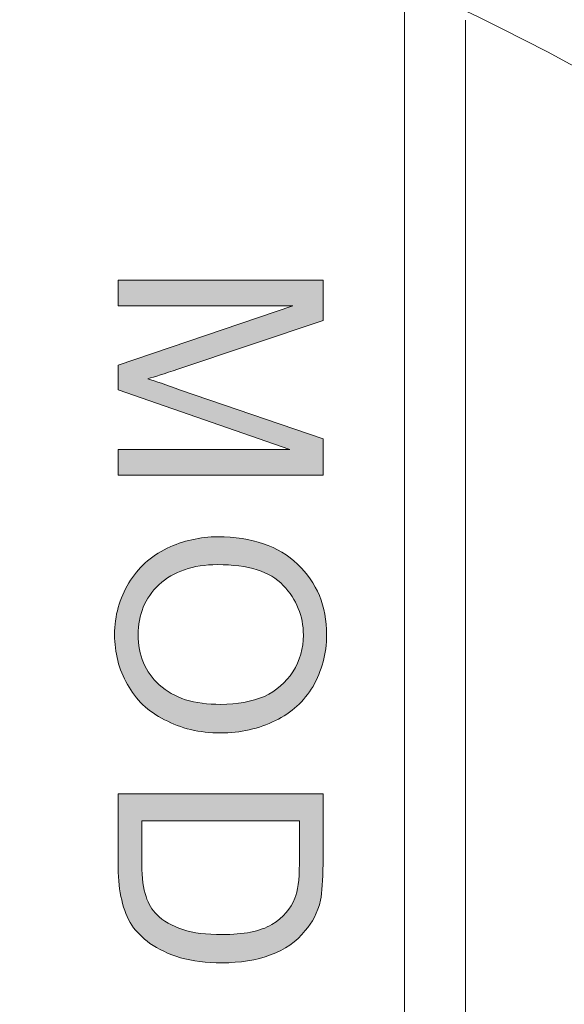
# Model space of a CAD drawing. Extents: x 42 to 527, y 198 to 821.
# Drawn here: x 220 to 223, y 629 to 633 of the extents above; entities that cross this region are included whole.
import ezdxf

# ---------------------------------------------------------------- set-up
doc = ezdxf.new("R2010")
doc.units = 0
doc.header["$MEASUREMENT"] = 0
doc.layers.add('レイヤー 1', color=7, linetype='Continuous', lineweight=0)

msp = doc.modelspace()

# ---------------------------------------------------------------- hatches: boundary and pattern name
at = {"layer": 'レイヤー 1', "true_color": 0x292a2b, "transparency": 33554687}
h = msp.add_hatch(color=250, dxfattribs=at)
h.dxf.hatch_style = 2
edge = h.paths.add_edge_path()
edge.add_spline(control_points=[(220.888, 632.1693), (220.888, 632.1693), (221.7557, 632.1693), (221.7557, 632.1693), (221.7557, 632.1693), (221.7557, 631.9982), (221.7557, 631.9982), (221.7557, 631.9982), (221.1409, 631.7923), (221.1409, 631.7923), (221.0849, 631.7726), (221.0425, 631.7605), (221.0137, 631.7514), (221.0455, 631.7408), (221.0924, 631.7271), (221.1515, 631.7029), (221.1515, 631.7029), (221.7557, 631.497), (221.7557, 631.497), (221.7557, 631.497), (221.7557, 631.3425), (221.7557, 631.3425), (221.7557, 631.3425), (220.888, 631.3425), (220.888, 631.3425), (220.888, 631.3425), (220.888, 631.4515), (220.888, 631.4515), (220.888, 631.4515), (221.6149, 631.4515), (221.6149, 631.4515), (221.6149, 631.4515), (220.888, 631.7045), (220.888, 631.7045), (220.888, 631.7045), (220.888, 631.8089), (220.888, 631.8089), (220.888, 631.8089), (221.6285, 632.0603), (221.6285, 632.0603), (221.6285, 632.0603), (220.888, 632.0603), (220.888, 632.0603), (220.888, 632.0603), (220.888, 632.1693), (220.888, 632.1693)], knot_values=[0, 0, 0, 0, 1, 1, 1, 2, 2, 2, 3, 3, 3, 4, 4, 4, 5, 5, 5, 6, 6, 6, 7, 7, 7, 8, 8, 8, 9, 9, 9, 10, 10, 10, 11, 11, 11, 12, 12, 12, 13, 13, 13, 14, 14, 14, 15, 15, 15, 15], degree=3, periodic=0)
edge = h.paths.add_edge_path()
edge.add_spline(control_points=[(220.888, 629.9934), (220.888, 629.9934), (221.7557, 629.9934), (221.7557, 629.9934), (221.7557, 629.9934), (221.7557, 629.695), (221.7557, 629.695), (221.7557, 629.6269), (221.7511, 629.5769), (221.7451, 629.5421), (221.733, 629.4891), (221.7103, 629.4482), (221.68, 629.4134), (221.6421, 629.3665), (221.5952, 629.3316), (221.5331, 629.3105), (221.474, 629.2877), (221.4029, 629.2771), (221.3286, 629.2771), (221.2605, 629.2771), (221.203, 629.2847), (221.1515, 629.2983), (221.1, 629.315), (221.0591, 629.3347), (221.0228, 629.3589), (220.991, 629.3831), (220.9667, 629.4088), (220.9456, 629.4361), (220.9274, 629.4679), (220.9122, 629.5012), (220.9032, 629.5436), (220.8941, 629.583), (220.888, 629.6269), (220.888, 629.6799), (220.888, 629.6799), (220.888, 629.9934), (220.888, 629.9934)], knot_values=[0, 0, 0, 0, 1, 1, 1, 2, 2, 2, 3, 3, 3, 4, 4, 4, 5, 5, 5, 6, 6, 6, 7, 7, 7, 8, 8, 8, 9, 9, 9, 10, 10, 10, 11, 11, 11, 12, 12, 12, 12], degree=3, periodic=0)
edge = h.paths.add_edge_path()
edge.add_spline(control_points=[(220.988, 629.8783), (220.988, 629.8783), (220.988, 629.6936), (220.988, 629.6936), (220.988, 629.636), (220.994, 629.5906), (221.0061, 629.5587), (221.0167, 629.5269), (221.0319, 629.5012), (221.0515, 629.4815), (221.0788, 629.4543), (221.1152, 629.4331), (221.1621, 629.418), (221.2075, 629.4028), (221.262, 629.3967), (221.3286, 629.3967), (221.4195, 629.3967), (221.4892, 629.4104), (221.5391, 629.4391), (221.5876, 629.4709), (221.6209, 629.5058), (221.636, 629.5512), (221.6482, 629.58), (221.6557, 629.6269), (221.6557, 629.6965), (221.6557, 629.6965), (221.6557, 629.8783), (221.6557, 629.8783), (221.6557, 629.8783), (220.988, 629.8783), (220.988, 629.8783)], knot_values=[0, 0, 0, 0, 1, 1, 1, 2, 2, 2, 3, 3, 3, 4, 4, 4, 5, 5, 5, 6, 6, 6, 7, 7, 7, 8, 8, 8, 9, 9, 9, 10, 10, 10, 10], degree=3, periodic=0)
edge = h.paths.add_edge_path()
edge.add_spline(control_points=[(220.888, 629.006), (220.888, 629.006), (221.7557, 629.006), (221.7557, 629.006), (221.7557, 629.006), (221.7557, 628.3791), (221.7557, 628.3791), (221.7557, 628.3791), (221.6557, 628.3791), (221.6557, 628.3791), (221.6557, 628.3791), (221.6557, 628.8925), (221.6557, 628.8925), (221.6557, 628.8925), (221.3877, 628.8925), (221.3877, 628.8925), (221.3877, 628.8925), (221.3877, 628.4109), (221.3877, 628.4109), (221.3877, 628.4109), (221.2862, 628.4109), (221.2862, 628.4109), (221.2862, 628.4109), (221.2862, 628.8925), (221.2862, 628.8925), (221.2862, 628.8925), (220.988, 628.8925), (220.988, 628.8925), (220.988, 628.8925), (220.988, 628.3594), (220.988, 628.3594), (220.988, 628.3594), (220.888, 628.3594), (220.888, 628.3594), (220.888, 628.3594), (220.888, 629.006), (220.888, 629.006)], knot_values=[0, 0, 0, 0, 1, 1, 1, 2, 2, 2, 3, 3, 3, 4, 4, 4, 5, 5, 5, 6, 6, 6, 7, 7, 7, 8, 8, 8, 9, 9, 9, 10, 10, 10, 11, 11, 11, 12, 12, 12, 12], degree=3, periodic=0)
edge = h.paths.add_edge_path()
edge.add_spline(control_points=[(220.888, 628.096), (220.888, 628.096), (221.7557, 628.096), (221.7557, 628.096), (221.7557, 628.096), (221.7557, 627.9794), (221.7557, 627.9794), (221.7557, 627.9794), (220.988, 627.9794), (220.988, 627.9794), (220.988, 627.9794), (220.988, 627.5524), (220.988, 627.5524), (220.988, 627.5524), (220.888, 627.5524), (220.888, 627.5524), (220.888, 627.5524), (220.888, 628.096), (220.888, 628.096)], knot_values=[0, 0, 0, 0, 1, 1, 1, 2, 2, 2, 3, 3, 3, 4, 4, 4, 5, 5, 5, 6, 6, 6, 6], degree=3, periodic=0)
edge = h.paths.add_edge_path()
edge.add_spline(control_points=[(221.3105, 631.0821), (221.4543, 631.0821), (221.5679, 631.0427), (221.6482, 630.9655), (221.7299, 630.8883), (221.7708, 630.7883), (221.7708, 630.6672), (221.7708, 630.5854), (221.7496, 630.5143), (221.7133, 630.4476), (221.6754, 630.3855), (221.6224, 630.3355), (221.5543, 630.3037), (221.4846, 630.269), (221.4059, 630.2508), (221.3211, 630.2508), (221.2333, 630.2508), (221.153, 630.2705), (221.0849, 630.3068), (221.0152, 630.3416), (220.9622, 630.3916), (220.9274, 630.4567), (220.8911, 630.5203), (220.8729, 630.5914), (220.8729, 630.6672), (220.8729, 630.7489), (220.8941, 630.8201), (220.9335, 630.8867), (220.9728, 630.9503), (221.0243, 631.0003), (221.0955, 631.0337), (221.1636, 631.0655), (221.2348, 631.0821), (221.3105, 631.0821)], knot_values=[0, 0, 0, 0, 1, 1, 1, 2, 2, 2, 3, 3, 3, 4, 4, 4, 5, 5, 5, 6, 6, 6, 7, 7, 7, 8, 8, 8, 9, 9, 9, 10, 10, 10, 11, 11, 11, 11], degree=3, periodic=0)
edge.add_line((221.3105, 631.0821), (221.3105, 631.0821))
edge = h.paths.add_edge_path()
edge.add_spline(control_points=[(221.309, 630.964), (221.2045, 630.964), (221.1227, 630.9352), (221.0606, 630.8791), (221.0016, 630.8217), (220.9728, 630.752), (220.9728, 630.6672), (220.9728, 630.5809), (221.0031, 630.5082), (221.0621, 630.4552), (221.1242, 630.3976), (221.2106, 630.3719), (221.3226, 630.3719), (221.3923, 630.3719), (221.4528, 630.384), (221.5073, 630.4052), (221.5573, 630.4294), (221.5982, 630.4658), (221.6285, 630.5097), (221.6573, 630.5567), (221.6724, 630.6096), (221.6724, 630.6656), (221.6724, 630.7474), (221.6436, 630.8156), (221.5876, 630.8762), (221.5316, 630.9352), (221.4392, 630.964), (221.309, 630.964)], knot_values=[0, 0, 0, 0, 1, 1, 1, 2, 2, 2, 3, 3, 3, 4, 4, 4, 5, 5, 5, 6, 6, 6, 7, 7, 7, 8, 8, 8, 9, 9, 9, 9], degree=3, periodic=0)
edge.add_line((221.309, 630.964), (221.309, 630.964))

# ---------------------------------------------------------------- linework, layer by layer
at = {"layer": 'レイヤー 1', "color": 250, "lineweight": 0, "true_color": 0x292a2b}
for p, q in [((222.1014, 633.3582), (222.1014, 616.8923)), ((222.3587, 633.271), (222.3587, 616.9641))]:
    msp.add_line(p, q, dxfattribs=at)
at = {"layer": 'レイヤー 1', "color": 250, "lineweight": 5, "true_color": 0x292a2b}
for points, knots in [([(236.3646, 643.6296), (236.3646, 643.6296), (236.3646, 642.1698), (236.3646, 642.1698), (236.3646, 642.0502), (236.2707, 641.9548), (236.151, 641.9548), (236.0314, 641.9548), (235.936, 642.0502), (235.936, 642.1698), (235.936, 642.1698), (235.936, 643.6296), (235.936, 643.6296), (235.936, 643.6296), (200.7058, 643.6296), (200.7058, 643.6296), (200.7058, 643.6296), (200.7058, 642.1698), (200.7058, 642.1698), (200.7058, 642.0502), (200.6089, 641.9548), (200.4923, 641.9548), (200.3742, 641.9548), (200.2757, 642.0502), (200.2757, 642.1698), (200.2757, 642.1698), (200.2757, 643.6296), (200.2757, 643.6296), (200.2757, 643.6296), (136.2628, 643.6296), (136.2628, 643.6296), (136.2628, 643.6296), (136.2628, 642.1698), (136.2628, 642.1698), (136.2628, 642.0502), (136.1644, 641.9548), (136.0463, 641.9548), (135.9282, 641.9548), (135.8328, 642.0502), (135.8328, 642.1698), (135.8328, 642.1698), (135.8328, 642.3393), (135.8328, 642.3393), (135.8328, 642.3393), (133.6826, 642.3393), (133.6826, 642.3393), (133.6826, 642.3393), (133.6826, 607.8844), (133.6826, 607.8844), (133.6826, 607.4983), (133.837, 607.1273), (134.1126, 606.8517), (134.3867, 606.5776), (134.7577, 606.4262), (135.1453, 606.4262), (135.1453, 606.4262), (504.2818, 606.4262), (504.2818, 606.4262), (505.0873, 606.4262), (505.7415, 607.0773), (505.7415, 607.8844), (505.7415, 607.8844), (505.7415, 642.3393), (505.7415, 642.3393), (505.7415, 642.3393), (503.5943, 642.3393), (503.5943, 642.3393), (503.5943, 642.3393), (503.5943, 642.1698), (503.5943, 642.1698), (503.5943, 642.0502), (503.4989, 641.9548), (503.3793, 641.9548), (503.2612, 641.9548), (503.1658, 642.0502), (503.1658, 642.1698), (503.1658, 642.1698), (503.1658, 643.6296), (503.1658, 643.6296), (503.1658, 643.6296), (421.1047, 643.6296), (421.1047, 643.6296), (421.1047, 643.6296), (421.1047, 642.1698), (421.1047, 642.1698), (421.1047, 642.0502), (421.0093, 641.9548), (420.8912, 641.9548), (420.7715, 641.9548), (420.6746, 642.0502), (420.6746, 642.1698), (420.6746, 642.1698), (420.6746, 643.6296), (420.6746, 643.6296), (420.6746, 643.6296), (385.4459, 643.6296), (385.4459, 643.6296), (385.4459, 643.6296), (385.4459, 642.1698), (385.4459, 642.1698), (385.4459, 642.0502), (385.352, 641.9548), (385.2323, 641.9548), (385.1128, 641.9548), (385.0158, 642.0502), (385.0158, 642.1698), (385.0158, 642.1698), (385.0158, 643.6296), (385.0158, 643.6296), (385.0158, 643.6296), (236.3646, 643.6296), (236.3646, 643.6296)], [0, 0, 0, 0, 1, 1, 1, 2, 2, 2, 3, 3, 3, 4, 4, 4, 5, 5, 5, 6, 6, 6, 7, 7, 7, 8, 8, 8, 9, 9, 9, 10, 10, 10, 11, 11, 11, 12, 12, 12, 13, 13, 13, 14, 14, 14, 15, 15, 15, 16, 16, 16, 17, 17, 17, 18, 18, 18, 19, 19, 19, 20, 20, 20, 21, 21, 21, 22, 22, 22, 23, 23, 23, 24, 24, 24, 25, 25, 25, 26, 26, 26, 27, 27, 27, 28, 28, 28, 29, 29, 29, 30, 30, 30, 31, 31, 31, 32, 32, 32, 33, 33, 33, 34, 34, 34, 35, 35, 35, 36, 36, 36, 37, 37, 37, 37]), ([(209.7291, 611.3581), (209.7291, 611.3581), (209.7291, 607.7133), (209.7291, 607.7133), (209.7291, 607.7133), (226.9127, 607.7133), (226.9127, 607.7133), (226.9127, 607.7133), (226.9127, 611.3596), (226.9127, 611.3596), (233.118, 615.2012), (236.0178, 622.6891), (234.0235, 629.7091), (232.0293, 636.7245), (225.6165, 641.5686), (218.3209, 641.5686), (211.0253, 641.5686), (204.6155, 636.7261), (202.6183, 629.7091), (200.621, 622.6891), (203.5238, 615.2012), (209.7291, 611.3581)], [0, 0, 0, 0, 1, 1, 1, 2, 2, 2, 3, 3, 3, 4, 4, 4, 5, 5, 5, 6, 6, 6, 7, 7, 7, 7])]:
    msp.add_open_spline(points, degree=3, knots=knots, dxfattribs=at)
at = {"layer": 'レイヤー 1', "color": 250, "lineweight": 0, "true_color": 0x292a2b}
for points, knots in [([(228.3444, 638.1252), (229.2348, 635.1103), (229.2848, 631.8925), (228.4686, 628.8308), (227.3632, 632.0092), (224.8298, 634.485), (221.6288, 635.5207), (221.5561, 637.6739), (220.852, 639.756), (219.6148, 641.511)], [0, 0, 0, 0, 1, 1, 1, 2, 2, 2, 3, 3, 3, 3]), ([(209.4484, 625.132), (209.4484, 620.138), (213.4959, 616.0889), (218.4914, 616.0889), (223.4869, 616.0889), (227.5345, 620.138), (227.5345, 625.132), (227.5345, 630.1259), (223.4869, 634.1765), (218.4914, 634.1765), (213.4959, 634.1765), (209.4484, 630.1259), (209.4484, 625.132)], [0, 0, 0, 0, 1, 1, 1, 2, 2, 2, 3, 3, 3, 4, 4, 4, 4])]:
    msp.add_open_spline(points, degree=3, knots=knots, dxfattribs=at)
at = {"layer": 'レイヤー 1'}
for points, knots in [([(220.888, 632.1693), (220.888, 632.1693), (221.7557, 632.1693), (221.7557, 632.1693), (221.7557, 632.1693), (221.7557, 631.9982), (221.7557, 631.9982), (221.7557, 631.9982), (221.1409, 631.7923), (221.1409, 631.7923), (221.0849, 631.7726), (221.0425, 631.7605), (221.0137, 631.7514), (221.0455, 631.7408), (221.0924, 631.7271), (221.1515, 631.7029), (221.1515, 631.7029), (221.7557, 631.497), (221.7557, 631.497), (221.7557, 631.497), (221.7557, 631.3425), (221.7557, 631.3425), (221.7557, 631.3425), (220.888, 631.3425), (220.888, 631.3425), (220.888, 631.3425), (220.888, 631.4515), (220.888, 631.4515), (220.888, 631.4515), (221.6149, 631.4515), (221.6149, 631.4515), (221.6149, 631.4515), (220.888, 631.7045), (220.888, 631.7045), (220.888, 631.7045), (220.888, 631.8089), (220.888, 631.8089), (220.888, 631.8089), (221.6285, 632.0603), (221.6285, 632.0603), (221.6285, 632.0603), (220.888, 632.0603), (220.888, 632.0603), (220.888, 632.0603), (220.888, 632.1693), (220.888, 632.1693)], [0, 0, 0, 0, 1, 1, 1, 2, 2, 2, 3, 3, 3, 4, 4, 4, 5, 5, 5, 6, 6, 6, 7, 7, 7, 8, 8, 8, 9, 9, 9, 10, 10, 10, 11, 11, 11, 12, 12, 12, 13, 13, 13, 14, 14, 14, 15, 15, 15, 15]), ([(221.3105, 631.0821), (221.4543, 631.0821), (221.5679, 631.0427), (221.6482, 630.9655), (221.7299, 630.8883), (221.7708, 630.7883), (221.7708, 630.6672), (221.7708, 630.5854), (221.7496, 630.5143), (221.7133, 630.4476), (221.6754, 630.3855), (221.6224, 630.3355), (221.5543, 630.3037), (221.4846, 630.269), (221.4059, 630.2508), (221.3211, 630.2508), (221.2333, 630.2508), (221.153, 630.2705), (221.0849, 630.3068), (221.0152, 630.3416), (220.9622, 630.3916), (220.9274, 630.4567), (220.8911, 630.5203), (220.8729, 630.5914), (220.8729, 630.6672), (220.8729, 630.7489), (220.8941, 630.8201), (220.9335, 630.8867), (220.9728, 630.9503), (221.0243, 631.0003), (221.0955, 631.0337), (221.1636, 631.0655), (221.2348, 631.0821), (221.3105, 631.0821)], [0, 0, 0, 0, 1, 1, 1, 2, 2, 2, 3, 3, 3, 4, 4, 4, 5, 5, 5, 6, 6, 6, 7, 7, 7, 8, 8, 8, 9, 9, 9, 10, 10, 10, 11, 11, 11, 11]), ([(221.309, 630.964), (221.2045, 630.964), (221.1227, 630.9352), (221.0606, 630.8791), (221.0016, 630.8217), (220.9728, 630.752), (220.9728, 630.6672), (220.9728, 630.5809), (221.0031, 630.5082), (221.0621, 630.4552), (221.1242, 630.3976), (221.2106, 630.3719), (221.3226, 630.3719), (221.3923, 630.3719), (221.4528, 630.384), (221.5073, 630.4052), (221.5573, 630.4294), (221.5982, 630.4658), (221.6285, 630.5097), (221.6573, 630.5567), (221.6724, 630.6096), (221.6724, 630.6656), (221.6724, 630.7474), (221.6436, 630.8156), (221.5876, 630.8762), (221.5316, 630.9352), (221.4392, 630.964), (221.309, 630.964)], [0, 0, 0, 0, 1, 1, 1, 2, 2, 2, 3, 3, 3, 4, 4, 4, 5, 5, 5, 6, 6, 6, 7, 7, 7, 8, 8, 8, 9, 9, 9, 9]), ([(220.888, 629.9934), (220.888, 629.9934), (221.7557, 629.9934), (221.7557, 629.9934), (221.7557, 629.9934), (221.7557, 629.695), (221.7557, 629.695), (221.7557, 629.6269), (221.7511, 629.5769), (221.7451, 629.5421), (221.733, 629.4891), (221.7103, 629.4482), (221.68, 629.4134), (221.6421, 629.3665), (221.5952, 629.3316), (221.5331, 629.3105), (221.474, 629.2877), (221.4029, 629.2771), (221.3286, 629.2771), (221.2605, 629.2771), (221.203, 629.2847), (221.1515, 629.2983), (221.1, 629.315), (221.0591, 629.3347), (221.0228, 629.3589), (220.991, 629.3831), (220.9667, 629.4088), (220.9456, 629.4361), (220.9274, 629.4679), (220.9122, 629.5012), (220.9032, 629.5436), (220.8941, 629.583), (220.888, 629.6269), (220.888, 629.6799), (220.888, 629.6799), (220.888, 629.9934), (220.888, 629.9934)], [0, 0, 0, 0, 1, 1, 1, 2, 2, 2, 3, 3, 3, 4, 4, 4, 5, 5, 5, 6, 6, 6, 7, 7, 7, 8, 8, 8, 9, 9, 9, 10, 10, 10, 11, 11, 11, 12, 12, 12, 12]), ([(220.988, 629.8783), (220.988, 629.8783), (220.988, 629.6936), (220.988, 629.6936), (220.988, 629.636), (220.994, 629.5906), (221.0061, 629.5587), (221.0167, 629.5269), (221.0319, 629.5012), (221.0515, 629.4815), (221.0788, 629.4543), (221.1152, 629.4331), (221.1621, 629.418), (221.2075, 629.4028), (221.262, 629.3967), (221.3286, 629.3967), (221.4195, 629.3967), (221.4892, 629.4104), (221.5391, 629.4391), (221.5876, 629.4709), (221.6209, 629.5058), (221.636, 629.5512), (221.6482, 629.58), (221.6557, 629.6269), (221.6557, 629.6965), (221.6557, 629.6965), (221.6557, 629.8783), (221.6557, 629.8783), (221.6557, 629.8783), (220.988, 629.8783), (220.988, 629.8783)], [0, 0, 0, 0, 1, 1, 1, 2, 2, 2, 3, 3, 3, 4, 4, 4, 5, 5, 5, 6, 6, 6, 7, 7, 7, 8, 8, 8, 9, 9, 9, 10, 10, 10, 10])]:
    msp.add_open_spline(points, degree=3, knots=knots, dxfattribs=at)

doc.saveas('drawing.dxf')
